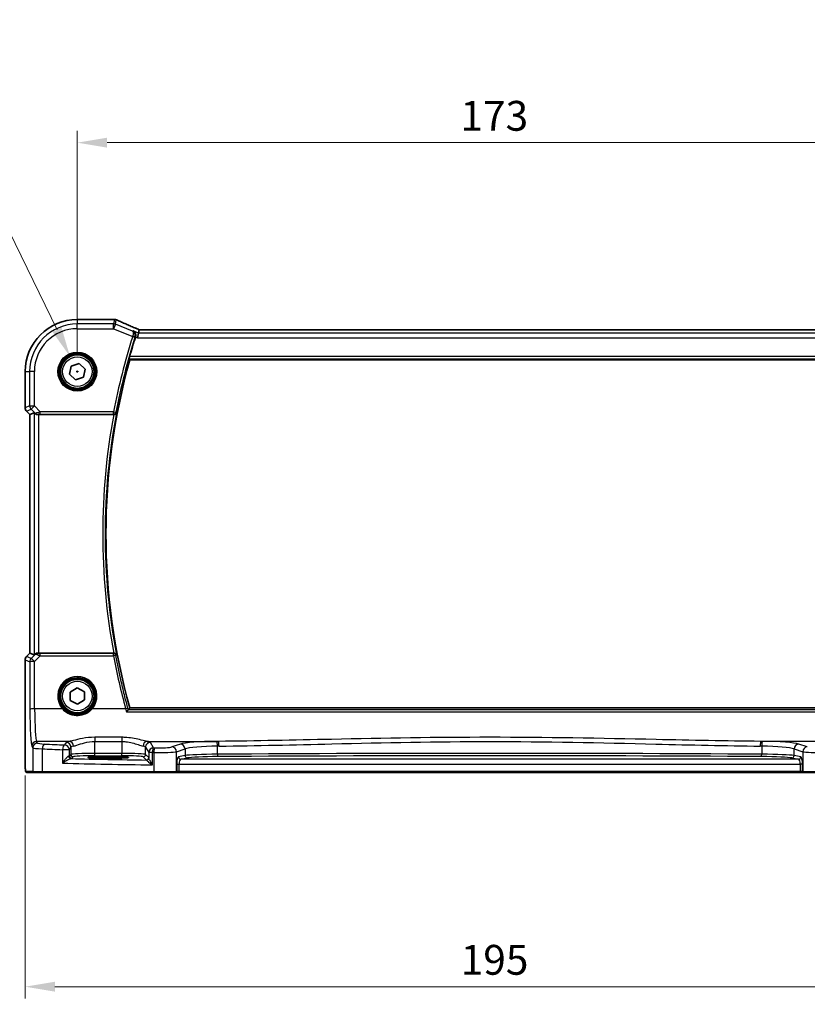
# Model space of a CAD drawing. Units: millimetres. Extents: x 0 to 6101, y 0 to 1124.
# Drawn here: x 1549 to 1714, y 314 to 521 of the extents above; entities that cross this region are included whole.
import ezdxf

# ---------------------------------------------------------------- set-up
doc = ezdxf.new("R2010")
doc.units = ezdxf.units.MM
for name, color, linetype, lineweight in [('Dimension (ISO)', 7, 'Continuous', 18), ('Visible (ISO)', 7, 'Continuous', 35), ('Visible Narrow (ISO)', 7, 'Continuous', 25)]:
    doc.layers.add(name, color=color, linetype=linetype, lineweight=lineweight)
doc.styles.add('Note Text (TK)', font='MS PGothic.ttf')
doc.dimstyles.new('Default - Method 1b (TK)', dxfattribs={"dimscale": 2.5, "dimtxt": 2.5, "dimasz": 2.5, "dimexe": 1, "dimexo": 1.5, "dimgap": 1, "dimtad": 1, "dimtoh": 1, "dimrnd": 1e-08, "dimdsep": 46, "dimtxsty": 'Note Text (TK)', "dimcen": 0.09, "dimdle": 5, "dimclrd": 100, "dimclre": 100, "dimclrt": 7, "dimadec": 1, "dimazin": 1, "dimtfac": 1, "dimtmove": 0, "dimatfit": 3, "dimfxl": 1, "dimtolj": 1, "dimlwd": -1, "dimlwe": -1, "dimarcsym": 0})

# ---------------------------------------------------------------- blocks, each defined once
blk = doc.blocks.new('*D72')
at = {"layer": 'Defpoints', "color": 0}
for p in [(1733.66, 495.06), (1560.66, 447.06), (1733.66, 447.06)]:
    blk.add_point(p, dxfattribs=at)
at = {"layer": 'Dimension (ISO)', "color": 100}
for p, q in [((1560.66, 450.81), (1560.66, 497.56)), ((1733.66, 450.81), (1733.66, 497.56)), ((1566.91, 495.06), (1727.41, 495.06))]:
    blk.add_line(p, q, dxfattribs=at)
for points in [[(1566.91, 496.1), (1566.91, 494.02), (1560.66, 495.06)], [(1727.41, 496.1), (1727.41, 494.02), (1733.66, 495.06)]]:
    blk.add_solid(points, dxfattribs=at)
at = {"layer": 'Dimension (ISO)', "color": 7, "insert": (1641.05, 500.68), "char_height": 6.25, "attachment_point": 4, "style": 'Note Text (TK)'}
blk.add_mtext('\\A1;173', dxfattribs=at)
blk = doc.blocks.new('*D73')
at = {"layer": 'Defpoints', "color": 0}
for p in [(1549.71, 366.13), (1744.6, 366.13), (1744.6, 318.13)]:
    blk.add_point(p, dxfattribs=at)
at = {"layer": 'Dimension (ISO)', "color": 100}
for p, q in [((1549.71, 362.38), (1549.71, 315.63)), ((1744.6, 362.38), (1744.6, 315.63)), ((1555.96, 318.13), (1738.35, 318.13))]:
    blk.add_line(p, q, dxfattribs=at)
for points in [[(1555.96, 319.17), (1555.96, 317.09), (1549.71, 318.13)], [(1738.35, 319.17), (1738.35, 317.09), (1744.6, 318.13)]]:
    blk.add_solid(points, dxfattribs=at)
at = {"layer": 'Dimension (ISO)', "color": 7, "insert": (1639.19, 323.76), "char_height": 6.25, "attachment_point": 4, "style": 'Note Text (TK)'}
blk.add_mtext('\\A1; 195', dxfattribs=at)
blk = doc.blocks.new('*D91')
at = {"layer": 'Defpoints', "color": 0}
for p in [(1559.13, 450.21), (1562.18, 443.91)]:
    blk.add_point(p, dxfattribs=at)
at = {"layer": 'Dimension (ISO)', "color": 100}
for p, q in [((1410.83, 479.11), (1545.12, 479.11)), ((1545.12, 479.11), (1556.4, 455.83)), ((1560.43, 447.06), (1560.88, 447.06)), ((1560.66, 446.83), (1560.66, 447.28))]:
    blk.add_line(p, q, dxfattribs=at)
blk.add_solid([(1557.34, 456.29), (1555.47, 455.38), (1559.13, 450.21)], dxfattribs=at)
at = {"layer": 'Dimension (ISO)', "color": 7, "insert": (1410.83, 490.64), "char_height": 6.25, "attachment_point": 4, "style": 'Note Text (TK)'}
blk.add_mtext('\\A1; 4-M4 六角穴付ボルト\\P4-M4 Countersunk hole', dxfattribs=at)

msp = doc.modelspace()

# ---------------------------------------------------------------- linework, layer by layer
at = {"layer": 'Visible (ISO)'}
for p, q in [((1568.3042, 458.0042), (1560.6579, 458.0042)), ((1573.4807, 455.1381), (1573.2884, 454.1394)), ((1573.4807, 455.1381), (1573.6171, 455.8462)), ((1720.4841, 455.8469), (1573.8317, 455.8469)), ((1559.0081, 446.5305), (1559.3762, 448.223)), ((1559.3762, 448.223), (1561.026, 448.7504)), ((1561.026, 448.7504), (1562.3077, 447.5854)), ((1571.6638, 449.5579), (1722.652, 449.5579)), ((1549.7117, 447.0579), (1549.7117, 439.4944)), ((1560.2898, 445.3655), (1559.0081, 446.5305)), ((1561.9396, 445.8929), (1560.2898, 445.3655)), ((1562.3077, 447.5854), (1561.9396, 445.8929)), ((1550.7117, 438.0802), (1550.0046, 438.7873)), ((1550.7117, 438.0802), (1550.713, 438.0808)), ((1550.7117, 388.0357), (1550.7117, 438.0802)), ((1551.5778, 438.439), (1550.713, 438.0808)), ((1552.5764, 438.0579), (1568.2943, 438.0579)), ((1550.0046, 387.3285), (1550.7117, 388.0357)), ((1550.7117, 388.0357), (1550.713, 388.0351)), ((1551.5778, 387.6769), (1550.713, 388.0351)), ((1568.2943, 388.0579), (1552.5764, 388.0579)), ((1549.7117, 386.6214), (1549.7117, 366.133)), ((1559.1314, 379.8763), (1560.6034, 380.7891)), ((1559.1859, 378.1451), (1559.1314, 379.8763)), ((1560.6034, 380.7891), (1562.1299, 379.9707)), ((1562.1299, 379.9707), (1562.1844, 378.2395)), ((1560.7124, 377.3267), (1559.1859, 378.1451)), ((1562.1844, 378.2395), (1560.7124, 377.3267)), ((1722.652, 376.5579), (1571.6638, 376.5579)), ((1568.1579, 366.3748), (1566.1579, 366.3748)), ((1566.1579, 366.0329), (1568.1579, 366.0329)), ((1550.0388, 363.0579), (1551.5231, 363.0579)), ((1553.4211, 363.0579), (1551.5231, 363.0579)), ((1576.7489, 363.0579), (1553.4211, 363.0579)), ((1581.2708, 363.0579), (1576.7489, 363.0579)), ((1581.2708, 363.0579), (1581.3154, 363.0579)), ((1581.3154, 363.0579), (1581.9916, 363.0579)), ((1581.9916, 363.0579), (1712.3242, 363.0579)), ((1712.3242, 363.0579), (1713.0004, 363.0579)), ((1713.0004, 363.0579), (1713.045, 363.0579)), ((1717.5669, 363.0579), (1713.045, 363.0579))]:
    msp.add_line(p, q, dxfattribs=at)
for centre in [(1560.6579, 447.0579), (1560.6579, 379.0579)]:
    msp.add_circle(centre, 3.5, dxfattribs=at)
for centre, radius, start, end in [((1560.6579, 447.0579), 10.9462, 90, 180), ((1568.3042, 457.0042), 1, 87.615191, 90), ((1568.4538, 456.998), 1, 66.057538, 87.659221), ((1702.2293, 413.0579), 135.7902, 162.313647, 164.110563), ((1702.2293, 413.0579), 135.5714, 164.381502, 195.618498), ((1550.7117, 439.4944), 1, 180, 225), ((1550.7117, 386.6214), 1, 135, 180)]:
    msp.add_arc(centre, radius, start, end, dxfattribs=at)
for centre, major_axis, ratio, start_param, end_param in [((1581.3325, 458.8406), (-20.7906, 0.005), 0.0517631, 0.89613085, 0.90526543), ((1574.2347, 455.7185), (-2.0245, 0.8102), 0.05045404, 1.18174772, 1.28674367), ((1573.8317, 455.9434), (-1.8935, 0), 0.05094445, 1.45936294, 1.57080424), ((1552.5764, 437.4365), (-0.9993, 1.0021), 0.03700701, 5.51127614, 6.2679172), ((1552.5764, 437.9704), (1, 0), 0.08748866, 1.57079633, 1.91752235), ((1552.5764, 388.1454), (-1, 0), 0.08748866, 1.2240703, 1.57079633), ((1552.5764, 388.6794), (-0.9993, -1.0021), 0.03700701, 0.01526811, 0.77190917), ((1566.1579, 366.2039), (3.2624, 0), 0.05240787, 1.57079633, 4.71238898), ((1568.1579, 366.2039), (-3.2624, 0), 0.05240787, 1.57079633, 4.71238898)]:
    msp.add_ellipse(centre, major_axis=major_axis, ratio=ratio, start_param=start_param, end_param=end_param, dxfattribs=at)
for points, knots in [([(1573.4289, 455.9313), (1573.1028, 456.0697), (1572.7802, 456.2071), (1572.1433, 456.4797), (1571.8288, 456.6148), (1571.2088, 456.8824), (1570.9032, 457.0148), (1570.3018, 457.2767), (1570.0059, 457.4062), (1569.4247, 457.6617), (1569.1393, 457.7877), (1568.8596, 457.9119)], [-1.303050328, -1.303050328, -1.303050328, -1.303050328, -1.252154027, -1.252154027, -1.201257727, -1.201257727, -1.150361426, -1.150361426, -1.099465126, -1.099465126, -1.048568826, -1.048568826, -1.048568826, -1.048568826]), ([(1572.3754, 455.5802), (1572.3766, 455.5796), (1572.3778, 455.579), (1572.5156, 455.5138), (1572.6388, 455.411), (1572.8006, 455.178), (1572.8544, 455.0636), (1572.9103, 454.836), (1572.9218, 454.7298), (1572.9116, 454.524), (1572.8948, 454.4282), (1572.8646, 454.3342)], [-0.000606703, -0.000606703, -0.000606703, -0.000606703, 0, 0, 0.066831478, 0.066831478, 0.113784041, 0.113784041, 0.149119605, 0.149119605, 0.179061933, 0.179061933, 0.179061933, 0.179061933]), ([(1571.5282, 449.7367), (1571.5247, 449.7415), (1571.5235, 449.7551), (1571.5273, 449.8047), (1571.5335, 449.8446), (1571.5513, 449.9359), (1571.5642, 449.9936), (1571.5941, 450.1141), (1571.6108, 450.1763), (1571.6275, 450.2348)], [0.0031588808, 0.0031588808, 0.0031588808, 0.0031588808, 0.0189185296, 0.0189185296, 0.0378370592, 0.0378370592, 0.0571586745, 0.0571586745, 0.0752399962, 0.0752399962, 0.0752399962, 0.0752399962]), ([(1552.2366, 438.0527), (1552.2364, 438.0527), (1552.2362, 438.0527), (1552.1697, 438.0507), (1552.102, 438.0619), (1551.9814, 438.1073), (1551.9283, 438.1412), (1551.8862, 438.1803)], [0.2396739902, 0.2396739902, 0.2396739902, 0.2396739902, 0.2397356758, 0.2397356758, 0.2608840296, 0.2608840296, 0.2818898721, 0.2818898721, 0.2818898721, 0.2818898721]), ([(1568.3477, 438.0577), (1568.399, 438.0572), (1568.4488, 438.0639), (1568.5541, 438.0913), (1568.6069, 438.115), (1568.7076, 438.178), (1568.753, 438.2198), (1568.8259, 438.3131), (1568.853, 438.3658), (1568.8694, 438.4211), (1568.8696, 438.4221), (1568.8699, 438.423)], [-0.0835720105, -0.0835720105, -0.0835720105, -0.0835720105, -0.0679551895, -0.0679551895, -0.0483525586, -0.0483525586, -0.0248782287, -0.0248782287, 0, 0, 0.0004299575, 0.0004299575, 0.0004299575, 0.0004299575]), ([(1551.8862, 387.9356), (1551.9283, 387.9747), (1551.9814, 388.0086), (1552.102, 388.054), (1552.1697, 388.0652), (1552.2362, 388.0632), (1552.2364, 388.0631), (1552.2366, 388.0631)], [0.0417657061, 0.0417657061, 0.0417657061, 0.0417657061, 0.0627715486, 0.0627715486, 0.0839199023, 0.0839199023, 0.0839815879, 0.0839815879, 0.0839815879, 0.0839815879]), ([(1568.8699, 387.6928), (1568.8696, 387.6938), (1568.8694, 387.6947), (1568.8482, 387.766), (1568.8091, 387.8337), (1568.7103, 387.9353), (1568.6578, 387.974), (1568.5491, 388.0255), (1568.4973, 388.0423), (1568.4109, 388.056), (1568.3796, 388.0585), (1568.3477, 388.0582)], [-0.083170186, -0.083170186, -0.083170186, -0.083170186, -0.0827446204, -0.0827446204, -0.0509007773, -0.0509007773, -0.0272537506, -0.0272537506, -0.0096009941, -0.0096009941, 0, 0, 0, 0]), ([(1570.9785, 375.7386), (1570.9793, 375.7396), (1570.9801, 375.7406), (1571.0217, 375.7925), (1571.0626, 375.8423), (1571.1402, 375.9341), (1571.1772, 375.9766), (1571.2465, 376.0534), (1571.2784, 376.0871), (1571.3251, 376.1319), (1571.3415, 376.1455), (1571.3516, 376.1504), (1571.3517, 376.1505), (1571.3518, 376.1505)], [-0.0815201183, -0.0815201183, -0.0815201183, -0.0815201183, -0.0811330354, -0.0811330354, -0.0614767586, -0.0614767586, -0.04239388, -0.04239388, -0.0223477608, -0.0223477608, -0.0057414234, -0.0057414234, -0.0055804977, -0.0055804977, -0.0055804977, -0.0055804977]), ([(1550.0325, 363.0579), (1550.016, 363.0579), (1550.0001, 363.0596), (1549.9805, 363.0634), (1549.9768, 363.0641), (1549.9681, 363.0662), (1549.9632, 363.0676), (1549.949, 363.0722), (1549.9399, 363.0761), (1549.9177, 363.0873), (1549.9061, 363.0952), (1549.8738, 363.1201), (1549.8598, 363.1359), (1549.8031, 363.2093), (1549.7991, 363.2561), (1549.7749, 363.4255), (1549.7642, 363.5599), (1549.7497, 363.8173), (1549.7449, 363.9215), (1549.7331, 364.2272), (1549.7271, 364.4456), (1549.7137, 365.1357), (1549.7117, 365.6416), (1549.7117, 366.133)], [0, 0, 0, 0, 0.012766906, 0.012766906, 0.01463081, 0.01463081, 0.016461258, 0.016461258, 0.020132349, 0.020132349, 0.026500678, 0.026500678, 0.041208578, 0.041208578, 0.101047017, 0.101047017, 0.171185477, 0.171185477, 0.211695059, 0.211695059, 0.283160241, 0.283160241, 0.430585526, 0.430585526, 0.430585526, 0.430585526])]:
    msp.add_open_spline(points, degree=3, knots=knots, dxfattribs=at)
for points, degree in [([(1572.8646, 454.3342), (1572.8622, 454.3267), (1572.8598, 454.3193), (1572.8574, 454.3118)], 3), ([(1573.6211, 455.8475), (1573.6186, 455.8475), (1573.6173, 455.8471), (1573.6171, 455.8462)], 3), ([(1571.6638, 449.5579), (1571.596, 449.6473), (1571.5282, 449.7367)], 2), ([(1568.3477, 438.0577), (1568.3294, 438.0579), (1568.3114, 438.0579), (1568.2943, 438.0579)], 3), ([(1568.2943, 388.0579), (1568.3114, 388.0579), (1568.3294, 388.058), (1568.3477, 388.0582)], 3), ([(1571.3518, 376.1505), (1571.3552, 376.1521), (1571.3575, 376.1538), (1571.3587, 376.1554)], 3), ([(1571.6638, 376.5579), (1571.5112, 376.3569), (1571.3587, 376.1554)], 2), ([(1550.0332, 363.0579), (1550.033, 363.0579), (1550.0356, 363.0579), (1550.0388, 363.0579)], 3)]:
    msp.add_open_spline(points, degree=degree, dxfattribs=at)
at = {"layer": 'Visible Narrow (ISO)'}
for p, q in [((1560.6579, 458.0042), (1560.6579, 458.0028)), ((1560.6579, 458.0028), (1568.3042, 458.0028)), ((1560.6579, 458.0028), (1560.6579, 457.0594)), ((1560.6579, 456.0608), (1560.6579, 457.0594)), ((1568.2733, 457.0594), (1560.6579, 457.0594)), ((1568.4538, 457.9966), (1568.2733, 457.0594)), ((1568.2733, 456.0608), (1568.2733, 457.0594)), ((1568.6442, 456.988), (1568.2733, 456.0608)), ((1568.3042, 458.0042), (1568.3042, 458.0028)), ((1568.6442, 456.988), (1568.8246, 457.9252)), ((1572.2292, 455.554), (1568.6442, 456.988)), ((1560.6579, 456.0608), (1568.2733, 456.0608)), ((1568.2733, 456.0608), (1572.2849, 454.4562)), ((1572.2849, 454.4562), (1572.7594, 454.305)), ((1573.4807, 455.1381), (1572.3754, 455.5802)), ((1572.8574, 454.3118), (1573.2884, 454.1394)), ((1573.2884, 454.1394), (1721.0274, 454.1394)), ((1720.835, 455.1381), (1573.4807, 455.1381)), ((1573.8317, 455.8456), (1573.8317, 455.8469)), ((1573.8317, 455.8456), (1720.4841, 455.8456)), ((1722.6883, 450.2348), (1571.6275, 450.2348)), ((1571.5282, 449.7367), (1722.7876, 449.7367)), ((1549.7117, 447.0579), (1549.713, 447.0579)), ((1549.713, 439.4944), (1549.713, 447.0579)), ((1549.713, 447.0579), (1550.6564, 447.0579)), ((1551.655, 447.0579), (1550.6564, 447.0579)), ((1550.6564, 447.0579), (1550.6564, 439.8852)), ((1551.655, 439.8852), (1551.655, 447.0579)), ((1550.6564, 439.8852), (1549.713, 439.4944)), ((1550.6564, 439.8852), (1551.655, 439.8852)), ((1551.655, 439.8852), (1550.9489, 439.179)), ((1552.8929, 438.6473), (1551.655, 439.8852)), ((1549.713, 439.4944), (1549.7117, 439.4944)), ((1550.0046, 438.7873), (1550.0055, 438.7883)), ((1550.0055, 438.7883), (1550.9489, 439.179)), ((1550.713, 438.0808), (1550.0055, 438.7883)), ((1550.713, 388.0351), (1550.713, 438.0808)), ((1550.9489, 439.179), (1551.8751, 438.2528)), ((1551.5778, 438.439), (1551.5778, 387.6769)), ((1551.8751, 438.2528), (1551.8862, 438.1803)), ((1552.2366, 438.0527), (1552.2282, 438.1078)), ((1552.5764, 388.0579), (1552.5764, 438.0579)), ((1568.272, 438.6473), (1552.8929, 438.6473)), ((1552.8929, 438.1492), (1552.8929, 438.6473)), ((1552.8929, 438.1492), (1568.272, 438.1492)), ((1568.272, 438.6473), (1568.7613, 438.5539)), ((1568.272, 438.1492), (1568.272, 438.6473)), ((1550.0055, 387.3276), (1550.713, 388.0351)), ((1552.2272, 388.0015), (1552.2366, 388.0631)), ((1549.7117, 386.6214), (1549.713, 386.6214)), ((1549.713, 386.6214), (1550.6646, 386.2273)), ((1549.713, 366.133), (1549.713, 386.6214)), ((1550.0055, 387.3276), (1550.0046, 387.3285)), ((1550.9571, 386.9334), (1550.0055, 387.3276)), ((1550.6646, 386.2273), (1550.7101, 376.2899)), ((1551.8741, 387.8564), (1550.9571, 386.9334)), ((1551.6632, 386.3145), (1552.8487, 387.5077)), ((1551.7088, 376.3771), (1551.6632, 386.3145)), ((1551.8862, 387.9356), (1551.8741, 387.8564)), ((1552.8487, 387.5077), (1552.8487, 387.9623)), ((1568.2684, 387.9623), (1552.8487, 387.9623)), ((1552.8487, 387.5077), (1568.2684, 387.5077)), ((1568.2684, 387.5077), (1568.2684, 387.9623)), ((1557.5372, 376.3771), (1551.7088, 376.3771)), ((1570.7944, 376.3771), (1563.7786, 376.3771)), ((1570.9785, 375.7386), (1723.3373, 375.7386)), ((1722.964, 376.1505), (1571.3518, 376.1505)), ((1558.9729, 369.5593), (1552.1137, 369.5593)), ((1552.322, 369.2116), (1552.1137, 369.5593)), ((1569.9943, 370.41), (1564.3069, 370.41)), ((1564.3069, 370.41), (1564.3069, 369.5272)), ((1564.3069, 369.5272), (1569.9943, 369.5272)), ((1564.3069, 367.0324), (1564.3069, 369.5272)), ((1569.9943, 370.41), (1569.9943, 369.5272)), ((1569.9943, 369.5272), (1569.9943, 367.0324)), ((1575.3283, 369.5593), (1590.2754, 369.5593)), ((1718.9875, 369.5593), (1704.0404, 369.5593)), ((1551.1151, 368.5631), (1551.3233, 368.2154)), ((1551.3233, 368.2154), (1551.3233, 363.2579)), ((1553.3213, 363.2579), (1553.3213, 368.0017)), ((1557.5391, 367.8051), (1557.5391, 364.9845)), ((1558.9873, 367.8051), (1557.5391, 367.8051)), ((1558.3151, 369.3464), (1557.9886, 368.8013)), ((1558.9873, 367.8051), (1559.3138, 368.3502)), ((1558.9873, 366.4824), (1558.9873, 367.8051)), ((1559.3138, 368.3502), (1559.3138, 366.8089)), ((1574.9875, 368.3502), (1575.6687, 367.2129)), ((1574.9875, 366.8089), (1574.9875, 368.3502)), ((1576.6674, 368.2091), (1575.9861, 369.3464)), ((1582.2927, 368.9776), (1580.4981, 368.3917)), ((1581.464, 367.3955), (1583.2586, 367.9814)), ((1581.464, 363.2579), (1581.464, 367.3955)), ((1583.2586, 367.9814), (1583.2586, 366.5718)), ((1590.0689, 366.8605), (1590.0689, 368.5598)), ((1704.2469, 368.5598), (1704.2469, 366.8605)), ((1711.0572, 367.9814), (1712.8518, 367.3955)), ((1711.0572, 366.5718), (1711.0572, 367.9814)), ((1713.8177, 368.3917), (1712.0231, 368.9776)), ((1712.8518, 367.3955), (1712.8518, 363.2579)), ((1549.713, 366.133), (1549.7117, 366.133)), ((1559.3138, 366.8089), (1558.9873, 366.4824)), ((1559.4866, 365.9831), (1559.8131, 366.3096)), ((1564.3069, 366.5331), (1564.3069, 367.0324)), ((1569.9943, 367.0324), (1564.3069, 367.0324)), ((1564.3069, 366.5331), (1569.9943, 366.5331)), ((1566.1579, 366.0329), (1566.1579, 366.3748)), ((1568.1579, 366.0329), (1568.1579, 366.3748)), ((1569.9943, 366.5331), (1569.9943, 367.0324)), ((1574.4882, 366.3096), (1575.1501, 365.6477)), ((1575.6494, 366.147), (1574.9875, 366.8089)), ((1576.4402, 367.2129), (1575.6687, 367.2129)), ((1575.6687, 367.2129), (1575.6687, 366.0849)), ((1576.4402, 364.6297), (1576.4402, 367.2129)), ((1576.7041, 367.2076), (1576.7041, 363.2579)), ((1583.2586, 366.5718), (1581.8895, 366.304)), ((1582.3724, 365.8047), (1583.7415, 366.0725)), ((1711.9433, 365.8047), (1582.3724, 365.8047)), ((1710.5742, 366.0725), (1711.9433, 365.8047)), ((1712.4263, 366.304), (1711.0572, 366.5718)), ((1551.3233, 363.2579), (1549.8391, 363.2579)), ((1551.3233, 363.2579), (1553.3213, 363.2579)), ((1553.3213, 363.2579), (1576.7041, 363.2579)), ((1576.7041, 363.2579), (1581.464, 363.2579)), ((1581.5086, 363.2579), (1581.464, 363.2579)), ((1581.5086, 364.8061), (1581.5086, 363.2579)), ((1581.5086, 364.8061), (1581.9916, 364.8061)), ((1581.9916, 363.2579), (1581.5086, 363.2579)), ((1581.9916, 363.2579), (1581.9916, 364.8061)), ((1581.9916, 364.8061), (1712.3242, 364.8061)), ((1581.9916, 363.2579), (1581.9916, 363.0579)), ((1712.3242, 363.2579), (1581.9916, 363.2579)), ((1712.3242, 364.8061), (1712.3242, 363.2579)), ((1712.8072, 364.8061), (1712.3242, 364.8061)), ((1712.3242, 363.2579), (1712.3242, 363.0579)), ((1712.8072, 363.2579), (1712.3242, 363.2579)), ((1712.8072, 363.2579), (1712.8072, 364.8061)), ((1712.8518, 363.2579), (1712.8072, 363.2579)), ((1712.8518, 363.2579), (1717.6117, 363.2579))]:
    msp.add_line(p, q, dxfattribs=at)
for centre, radius in [((1560.6579, 447.0579), 4.0898), ((1560.6579, 447.0579), 3.8899), ((1560.6579, 447.0579), 3.7567), ((1560.6579, 447.0579), 3.5569), ((1560.6579, 447.0579), 3.1), ((1560.6579, 379.0579), 3.7567), ((1560.6579, 379.0579), 3.5569), ((1560.6579, 379.0579), 3.1)]:
    msp.add_circle(centre, radius, dxfattribs=at)
for centre, radius, start, end in [((1560.6579, 447.0579), 10.9448, 90, 180), ((1560.6579, 447.0579), 10.0015, 90, 180), ((1560.6579, 447.0579), 9.0029, 90, 180), ((1702.2293, 413.0579), 136.3795, 162.328944, 169.185279), ((1702.2293, 413.0579), 135.8815, 162.328944, 169.185279), ((1702.2293, 413.0579), 136.2483, 169.426978, 190.573022), ((1702.2293, 413.0579), 135.7502, 169.230918, 190.769082)]:
    msp.add_arc(centre, radius, start, end, dxfattribs=at)
for centre, major_axis, ratio, start_param, end_param in [((1568.2733, 456.0608), (-0.982, 0.1891), 0.99857882, 4.52239971, 4.90237825), ((1568.3042, 457.0042), (0.0416, 0.9991), 0.62181619, 0, 0.06687621), ((1581.3692, 458.8644), (21, 0), 0.05240778, 4.04090736, 4.04997482), ((1568.4538, 456.998), (0.0408, 0.9992), 0.61470301, 0, 0.06640109), ((1568.4538, 456.998), (0.982, -0.1891), 0.99857882, 1.38080706, 1.76078559), ((1568.4538, 456.998), (0.4058, 0.914), 0.58047237, 0, 0.06431702), ((1581.7401, 453.6937), (-20.996, 8.4215), 0.04864093, 0.92788963, 1.18237113), ((1572.2885, 454.4676), (0.4761, -0.1528), 0.02378124, 0.08729121, 1.56913084), ((1573.0383, 455.0108), (0.3907, 0.9205), 0.36965282, 0, 0.05635532), ((1574.2026, 455.7242), (-1.9996, 0.802), 0.04864093, 1.18237113, 1.29691187), ((1573.8317, 455.9504), (2, 0), 0.05240778, 4.60488983, 4.71238898), ((1551.655, 439.8852), (0.3827, -0.9239), 0.99839497, 4.3202575, 5.10452046), ((1550.7117, 439.4944), (-0.3827, 0.9239), 0.99839497, 1.17866484, 1.96292781), ((1552.9366, 438.6036), (-1.0614, -0.3524), 0.0494607, 4.73719015, 6.2556266), ((1552.2282, 438.6059), (0.4943, 0.0755), 0.99610631, 3.77717485, 4.56129198), ((1552.9366, 438.1055), (-0.7085, 0.0027), 0.06162707, 4.77440992, 6.29284637), ((1568.272, 438.6473), (0.3853, 0.3187), 0.99361667, 4.02451018, 5.40026778), ((1550.7117, 386.6214), (0.3827, 0.9239), 0.99839497, 1.17866484, 1.96292781), ((1551.6632, 386.2273), (-0.3827, -0.9239), 0.99839497, 4.3202575, 5.10452046), ((1551.6632, 386.2273), (-1, -0.0046), 0.08715483, 4.71198937, 6.23062524), ((1551.6632, 386.2273), (-0.7094, 0.7048), 0.06194553, 4.77385531, 6.23072459), ((1552.2272, 387.5034), (-0.4943, 0.0755), 0.99610631, 4.86348598, 5.64760311), ((1552.936, 387.5084), (-1.0624, 0.3494), 0.02501308, 0.03993028, 1.49679956), ((1552.936, 388.0065), (-0.7089, -0.0055), 0.06194438, 6.27322773, 7.73009701), ((1568.2684, 387.4642), (-0.3853, 0.3187), 0.99361681, 4.02452337, 5.40025459), ((1568.2684, 387.4642), (0.4918, 0.0901), 0.08573864, 0.08758982, 1.55508504), ((1702.2293, 412.059), (0, -136.196), 0.99997071, 4.89364427, 4.97747252), ((1560.6579, 379.0628), (0, 4.1173), 0.99999533, 4.00177149, 8.56459912), ((1551.7088, 376.2899), (-1, -0.0046), 0.08715483, 4.71198937, 6.23062524), ((1551.1539, 377.0307), (0, -8.5), 0.05240778, 4.79965544, 6.19591884), ((1552.1525, 377.0307), (0, 7.5), 0.05939548, 1.65806279, 3.05432619), ((1557.5372, 376.3596), (0.1516, 0.1305), 0.06616765, 0.03498328, 1.51391395), ((1563.7786, 376.3596), (-0.1516, 0.1305), 0.06616765, 4.76927136, 6.24820203), ((1570.7944, 376.3335), (0.4825, 0.131), 0.08413355, 0.08757776, 1.54796104), ((1552.1137, 368.5631), (0.8579, 0.5139), 0.9948398, 1.03337295, 2.59960788), ((1564.3069, 369.3189), (-6, 0), 0.08748866, 5.80755017, 6.23082543), ((1558.9729, 368.5631), (-0.1675, 0.9859), 0.88632526, 4.56296346, 6.09384029), ((1575.3283, 368.5631), (0.1675, 0.9859), 0.88632526, 0.18934501, 1.72022185), ((1569.9943, 369.3189), (-6, 0), 0.08748866, 3.19395253, 3.61722779), ((1590.986, 368.7738), (-9, 0), 0.08748866, 4.82727349, 6.02138592), ((1647.1579, 326.1853), (-499.0196, 0), 0.08748866, 4.82662589, 4.82727349), ((1589.9543, 368.5598), (-0.0101, 0.9999), 0.1146262, 4.71123177, 6.19533834), ((1590.2754, 368.5631), (-0.01, 0.9999), 0.11398294, 4.7112448, 6.1953449), ((1704.0404, 368.5631), (0.01, 0.9999), 0.11398294, 0.08784041, 1.5719405), ((1647.1579, 326.1853), (-499.0196, 0), 0.08748866, 4.59750447, 4.59815207), ((1704.3615, 368.5598), (0.0101, 0.9999), 0.1146262, 0.08784697, 1.57195354), ((1703.3298, 368.7738), (-9, 0), 0.08748866, 3.40339204, 4.59750447), ((1552.322, 368.2154), (0.8579, 0.5139), 0.9948398, 1.03337295, 2.59960788), ((1555.3179, 368.2292), (4, 0), 0.0656165, 3.19395253, 4.1897781), ((1555.3179, 369.2254), (-3, 0), 0.08748866, 0.05235988, 1.04818544), ((1553.8204, 368.0017), (0.0503, 0.9987), 0.49866896, 0.10071992, 1.59592217), ((1595.7485, 374.3698), (85, 0), 0.08645939, 4.1897781, 4.24615809), ((1595.7485, 375.366), (-84, 0), 0.08748866, 1.04818544, 1.10456544), ((1557.9886, 367.8051), (0.044, 0.999), 0.44917542, 0.09770574, 1.59056969), ((1557.9886, 367.8051), (-0.8579, 0.5139), 0.9948398, 3.68357743, 5.24981236), ((1558.3151, 368.3502), (-0.8579, 0.5139), 0.9948398, 3.68357743, 5.24981236), ((1564.3069, 368.3227), (5, 0), 0.1049864, 2.66595752, 3.08923278), ((1569.9943, 368.3227), (5, 0), 0.1049864, 0.05235988, 0.47563514), ((1575.9861, 368.3502), (0.8579, 0.5139), 0.9948398, 1.03337295, 2.59960788), ((1576.6674, 367.2129), (-0.8579, -0.5139), 0.9948398, 4.1749656, 5.74120053), ((1576.6674, 367.2129), (0.0204, 0.9998), 0.227112, 0.08961425, 1.575431), ((1595.7485, 375.366), (-84, 0), 0.08748866, 1.34163911, 1.34482565), ((1576.9281, 367.2076), (0.0201, 0.9998), 0.22400944, 0.08954802, 1.57530189), ((1577.6003, 367.4634), (4, 0), 0.0656165, 4.4864183, 6.02138592), ((1577.6003, 368.4596), (-3, 0), 0.08748866, 1.34482565, 2.87979327), ((1580.4981, 367.3955), (-0.3104, 0.9506), 0.9624951, 4.40789574, 5.95613258), ((1582.2927, 367.9814), (-0.3104, 0.9506), 0.9624951, 4.40789574, 5.95613258), ((1590.986, 367.7776), (8, 0), 0.09842475, 1.68568084, 2.87979327), ((1647.1579, 325.1891), (498.0196, 0), 0.08766434, 1.68503324, 1.68568084), ((1647.1579, 325.1891), (498.0196, 0), 0.08766434, 1.45591182, 1.45655942), ((1703.3298, 367.7776), (8, 0), 0.09842475, 0.26179939, 1.45591182), ((1712.0231, 367.9814), (0.3104, 0.9506), 0.9624951, 0.32705272, 1.87528957), ((1713.8177, 367.3955), (0.3104, 0.9506), 0.9624951, 0.32705272, 1.87528957), ((1716.7155, 367.4634), (4, 0), 0.0656165, 3.40339204, 4.93835966), ((1557.9886, 366.4865), (-1, 0), 0.07861167, 2.63710364, 3.08923278), ((1559.3018, 366.4486), (0.0472, -0.4978), 0.87450171, 4.6295741, 6.17507061), ((1559.4866, 366.4824), (-0.3536, 0.3536), 0.99726469, 0.78676769, 2.35482496), ((1557.9886, 365.9872), (1.5, 0), 0.05240778, 5.77869629, 6.23082543), ((1595.7485, 369.9155), (-84, 0), 0.05240778, 1.12199028, 1.3230501), ((1564.3069, 366.7966), (-5, 0), 0.047167, 4.71238898, 6.23082543), ((1559.8131, 366.8089), (-0.3536, 0.3536), 0.99726469, 0.78676769, 2.35482496), ((1564.3069, 366.2973), (4.5, 0), 0.05240778, 1.57079633, 3.08923278), ((1569.9943, 366.7966), (-5, 0), 0.047167, 3.19395253, 4.71238898), ((1569.9943, 366.2973), (4.5, 0), 0.05240778, 0.05235988, 1.57079633), ((1574.4882, 366.8089), (0.3536, 0.3536), 0.99726469, 3.92836034, 5.49641762), ((1575.1501, 366.147), (0.3536, 0.3536), 0.99726469, 3.92836034, 5.49641762), ((1575.1694, 366.0849), (0.492, 0.0891), 0.95935891, 4.59839547, 6.0966409), ((1595.7485, 374.3698), (85, 0), 0.08645939, 4.48323177, 4.4864183), ((1581.9105, 364.8061), (0, -1.5), 0.26794919, 3.19395253, 4.71238898), ((1582.3724, 366.304), (0.096, -0.4907), 0.96469056, 4.52589906, 6.08314943), ((1582.3935, 364.8061), (0, 1), 0.40192379, 0.05235988, 1.57079633), ((1590.986, 366.4701), (-8, 0), 0.04913229, 4.82727349, 6.02138592), ((1583.7415, 366.5718), (0.096, -0.4907), 0.96469056, 4.52589906, 6.08314943), ((1590.986, 365.9708), (7.5, 0), 0.05240778, 1.68568084, 2.87979327), ((1647.1579, 340.9585), (-498.0196, 0), 0.05235516, 4.59750447, 4.82727349), ((1590.1263, 366.8605), (0.003, -0.5), 0.11462989, 4.71169576, 6.23047768), ((1647.1579, 340.4592), (497.5196, 0), 0.05240778, 1.45591182, 1.68568084), ((1704.1895, 366.8605), (-0.003, -0.5), 0.11462989, 0.05270763, 1.57148955), ((1703.3298, 365.9708), (7.5, 0), 0.05240778, 0.26179939, 1.45591182), ((1703.3298, 366.4701), (-8, 0), 0.04913229, 3.40339204, 4.59750447), ((1710.5742, 366.5718), (-0.096, -0.4907), 0.96469056, 0.20003588, 1.75728625), ((1711.9433, 366.304), (-0.096, -0.4907), 0.96469056, 0.20003588, 1.75728625), ((1711.9223, 364.8061), (0, -1), 0.40192379, 1.57079633, 3.08923278), ((1712.4053, 364.8061), (0, 1.5), 0.26794919, 4.71238898, 6.23082543), ((1550.0388, 363.2579), (0, -0.2), 0.99862953, 4.71238898, 6.28318531), ((1551.5231, 363.2579), (0, -0.2), 0.99862953, 4.71238898, 6.28318531), ((1553.4211, 363.2579), (0, -0.2), 0.49914422, 4.71238898, 6.28318531), ((1595.7485, 368.9169), (85, 0), 0.05179122, 4.24615809, 4.48323177), ((1576.7489, 363.2579), (0, -0.2), 0.22405247, 4.71238898, 6.28318531), ((1581.2708, 363.2579), (0, -0.2), 0.96592583, 0, 1.57079633), ((1581.3154, 363.2579), (0, -0.2), 0.96592583, 0, 1.57079633), ((1713.0004, 363.2579), (0, -0.2), 0.96592583, 4.71238898, 6.28318531), ((1713.045, 363.2579), (0, -0.2), 0.96592583, 4.71238898, 6.28318531)]:
    msp.add_ellipse(centre, major_axis=major_axis, ratio=ratio, start_param=start_param, end_param=end_param, dxfattribs=at)
for points in [[(1572.3754, 455.5802), (1572.3266, 455.5715), (1572.2779, 455.5627), (1572.2292, 455.554)], [(1572.8646, 454.3342), (1572.8646, 454.3342), (1572.8646, 454.3342), (1572.8646, 454.3342)], [(1568.3475, 438.0579), (1568.3476, 438.0579), (1568.3477, 438.0578), (1568.3477, 438.0577)], [(1568.3477, 388.0582), (1568.3477, 388.0581), (1568.3476, 388.058), (1568.3475, 388.0579)], [(1570.7944, 376.3771), (1570.8563, 376.1633), (1570.9177, 375.9502), (1570.9785, 375.7386)], [(1571.3587, 376.1554), (1571.3306, 376.2592), (1571.3024, 376.3633), (1571.2741, 376.4675)]]:
    msp.add_open_spline(points, degree=3, dxfattribs=at)
for points, knots in [([(1572.7631, 454.3163), (1572.7778, 454.3627), (1572.7893, 454.4103), (1572.8104, 454.5341), (1572.8146, 454.6095), (1572.8077, 454.763), (1572.7949, 454.8406), (1572.7576, 454.9763), (1572.7344, 455.0367), (1572.6632, 455.1816), (1572.6092, 455.2591), (1572.4559, 455.4262), (1572.3466, 455.503), (1572.2292, 455.554)], [-0.0884319563, -0.0884319563, -0.0884319563, -0.0884319563, -0.0811236213, -0.0811236213, -0.0694302853, -0.0694302853, -0.0565180058, -0.0565180058, -0.0449822715, -0.0449822715, -0.026788438, -0.026788438, 0.0004134629, 0.0004134629, 0.0004134629, 0.0004134629]), ([(1572.2292, 455.554), (1572.2836, 455.5247), (1572.329, 455.47), (1572.3817, 455.3376), (1572.3968, 455.2736), (1572.409, 455.1491), (1572.4106, 455.0961), (1572.406, 454.9749), (1572.3988, 454.9041), (1572.3745, 454.7615), (1572.3584, 454.6901), (1572.3243, 454.5708), (1572.3094, 454.5244), (1572.2929, 454.4786)], [-0.0004134629, -0.0004134629, -0.0004134629, -0.0004134629, 0.026788438, 0.026788438, 0.0449822715, 0.0449822715, 0.0565180058, 0.0565180058, 0.0694302853, 0.0694302853, 0.0811236213, 0.0811236213, 0.0884319563, 0.0884319563, 0.0884319563, 0.0884319563]), ([(1572.2929, 454.4786), (1572.2916, 454.4749), (1572.2902, 454.4712), (1572.2875, 454.4637), (1572.2862, 454.4599), (1572.2849, 454.4562)], [-0.00119509677, -0.00119509677, -0.00119509677, -0.00119509677, -0.00059754839, -0.00059754839, 0, 0, 0, 0]), ([(1572.7594, 454.305), (1572.76, 454.3069), (1572.7607, 454.3088), (1572.7619, 454.3125), (1572.7625, 454.3144), (1572.7631, 454.3163)], [0, 0, 0, 0, 0.00059754839, 0.00059754839, 0.00119509677, 0.00119509677, 0.00119509677, 0.00119509677]), ([(1572.7631, 454.3163), (1572.7727, 454.318), (1572.7823, 454.3197), (1572.7918, 454.3214), (1572.8161, 454.3257), (1572.8403, 454.33), (1572.8646, 454.3342)], [0.252148861, 0.252148861, 0.252148861, 0.252148861, 0.281868285, 0.281868285, 0.281868285, 0.357002122, 0.357002122, 0.357002122, 0.357002122]), ([(1568.272, 438.1492), (1568.2791, 438.1407), (1568.2862, 438.1321), (1568.2933, 438.1235), (1568.3114, 438.1017), (1568.3294, 438.0798), (1568.3475, 438.0579)], [0.202199697, 0.202199697, 0.202199697, 0.202199697, 0.231778227, 0.231778227, 0.231778227, 0.307228067, 0.307228067, 0.307228067, 0.307228067]), ([(1568.8699, 438.423), (1568.8408, 438.4581), (1568.8116, 438.4932), (1568.7825, 438.5282), (1568.7754, 438.5368), (1568.7683, 438.5453), (1568.7613, 438.5539)], [-0.353163664, -0.353163664, -0.353163664, -0.353163664, -0.231778227, -0.231778227, -0.231778227, -0.202199697, -0.202199697, -0.202199697, -0.202199697]), ([(1568.3475, 388.0579), (1568.3293, 388.0359), (1568.3111, 388.0139), (1568.2929, 387.9918), (1568.2847, 387.982), (1568.2765, 387.9721), (1568.2684, 387.9623)], [0.301929452, 0.301929452, 0.301929452, 0.301929452, 0.377961269, 0.377961269, 0.377961269, 0.411993846, 0.411993846, 0.411993846, 0.411993846]), ([(1568.7576, 387.5576), (1568.7658, 387.5675), (1568.774, 387.5773), (1568.7821, 387.5871), (1568.8114, 387.6224), (1568.8406, 387.6576), (1568.8699, 387.6928)], [-0.411993846, -0.411993846, -0.411993846, -0.411993846, -0.377961269, -0.377961269, -0.377961269, -0.255993855, -0.255993855, -0.255993855, -0.255993855]), ([(1571.2741, 376.4675), (1571.0557, 377.2721), (1570.8447, 378.0788), (1570.3729, 379.9532), (1570.1175, 381.0224), (1569.8751, 382.0945), (1569.4653, 383.9076), (1569.0927, 385.7292), (1568.7576, 387.5576)], [1.3057127842, 1.3057127842, 1.3057127842, 1.3057127842, 1.3241451285, 1.3241451285, 1.3484450259, 1.3484450259, 1.3484450259, 1.3895410421, 1.3895410421, 1.3895410421, 1.3895410421]), ([(1557.6884, 376.4904), (1557.4327, 376.7875), (1557.222, 377.1233), (1556.8155, 378.0578), (1556.7062, 378.6936), (1556.8017, 380.0559), (1557.0669, 380.7764), (1557.961, 381.9885), (1558.6024, 382.4674), (1560.0978, 383.0089), (1560.9605, 383.0368), (1562.6549, 382.5446), (1563.4567, 381.9436), (1564.4579, 380.371), (1564.6655, 379.4141), (1564.4335, 377.7622), (1564.1137, 377.0555), (1563.6274, 376.4904)], [-2.28141381, -2.28141381, -2.28141381, -2.28141381, -1.98125337, -1.98125337, -1.50099667, -1.50099667, -0.93541005, -0.93541005, -0.34744084, -0.34744084, 0.2827186, 0.2827186, 1.0040205, 1.0040205, 1.7104899, 1.7104899, 2.28141381, 2.28141381, 2.28141381, 2.28141381]), ([(1557.5372, 376.3771), (1557.8574, 376.0146), (1558.2428, 375.7091), (1559.2137, 375.1858), (1559.8266, 375.0141), (1561.006, 374.9554), (1561.5684, 375.0404), (1562.4895, 375.3747), (1562.8655, 375.5808), (1563.4104, 375.9988), (1563.6041, 376.1796), (1563.7786, 376.3771)], [-0.711030896, -0.711030896, -0.711030896, -0.711030896, -0.563420982, -0.563420982, -0.376399986, -0.376399986, -0.209111103, -0.209111103, -0.080427347, -0.080427347, 0, 0, 0, 0]), ([(1563.6274, 376.4904), (1563.4614, 376.2974), (1563.277, 376.1208), (1562.7586, 375.7123), (1562.4009, 375.5109), (1561.5244, 375.1841), (1560.9892, 375.101), (1559.8668, 375.1584), (1559.2835, 375.3263), (1558.3597, 375.8377), (1557.993, 376.1362), (1557.6884, 376.4904)], [0, 0, 0, 0, 0.080427347, 0.080427347, 0.209111103, 0.209111103, 0.376399986, 0.376399986, 0.563420982, 0.563420982, 0.711030896, 0.711030896, 0.711030896, 0.711030896]), ([(1564.3069, 370.41), (1563.419, 370.41), (1562.5358, 370.3089), (1561.0194, 370.0314), (1560.3677, 369.8667), (1559.4964, 369.6594), (1559.2063, 369.5942), (1558.9729, 369.5593)], [0, 0, 0, 0, 0.266382686, 0.266382686, 0.511787476, 0.511787476, 0.665165469, 0.665165469, 0.665165469, 0.665165469]), ([(1559.8619, 368.5631), (1560.0564, 368.6027), (1560.2981, 368.6765), (1561.0242, 368.9115), (1561.5673, 369.0982), (1562.831, 369.4126), (1563.5669, 369.5272), (1564.3069, 369.5272)], [-0.665165469, -0.665165469, -0.665165469, -0.665165469, -0.511787476, -0.511787476, -0.266382686, -0.266382686, 0, 0, 0, 0]), ([(1575.3283, 369.5593), (1575.0076, 369.6073), (1574.5803, 369.7125), (1573.6389, 369.9385), (1573.1441, 370.055), (1572.1131, 370.2466), (1571.5829, 370.3239), (1570.6926, 370.3954), (1570.3434, 370.41), (1569.9943, 370.41)], [-0.66515339, -0.66515339, -0.66515339, -0.66515339, -0.454418334, -0.454418334, -0.272278647, -0.272278647, -0.104722556, -0.104722556, 0, 0, 0, 0]), ([(1569.9943, 369.5272), (1570.2852, 369.5272), (1570.5762, 369.5107), (1571.3181, 369.4296), (1571.76, 369.3421), (1572.6191, 369.1249), (1573.0314, 368.9929), (1573.816, 368.7368), (1574.1721, 368.6175), (1574.4393, 368.5631)], [0, 0, 0, 0, 0.104722556, 0.104722556, 0.272278647, 0.272278647, 0.454418334, 0.454418334, 0.66515339, 0.66515339, 0.66515339, 0.66515339]), ([(1704.0404, 369.5593), (1696.7396, 369.6239), (1689.4219, 369.7835), (1670.469, 370.1879), (1658.8146, 370.41), (1636.0953, 370.41), (1625.0336, 370.2122), (1606.0758, 369.8093), (1598.1657, 369.6291), (1590.2754, 369.5593)], [0, 0, 0, 0, 2.20473147, 2.20473147, 5.70160859, 5.70160859, 9.02046963, 9.02046963, 11.40321718, 11.40321718, 11.40321718, 11.40321718]), ([(1590.3893, 368.5631), (1598.2639, 368.6423), (1606.1581, 368.8465), (1625.078, 369.303), (1636.1175, 369.5272), (1658.7912, 369.5272), (1670.4223, 369.2755), (1689.3372, 368.8172), (1696.6402, 368.6364), (1703.9264, 368.5631)], [-11.40321718, -11.40321718, -11.40321718, -11.40321718, -9.02046963, -9.02046963, -5.70160859, -5.70160859, -2.20473147, -2.20473147, 0, 0, 0, 0]), ([(1549.8391, 363.2579), (1549.816, 363.2579), (1549.791, 363.3098), (1549.7693, 363.5948), (1549.7451, 363.9127), (1549.7263, 364.4915), (1549.7186, 365.0728), (1549.7136, 365.4472), (1549.713, 365.8161), (1549.713, 366.133)], [0, 0, 0, 0, 0.35283077, 0.35283077, 0.35283077, 0.74648264, 0.74648264, 0.74648264, 1, 1, 1, 1]), ([(1558.8641, 366.4486), (1558.8367, 366.4447), (1558.8048, 366.4336), (1558.7139, 366.3878), (1558.6508, 366.3436), (1558.4963, 366.2153), (1558.4042, 366.1248), (1558.1917, 365.8943), (1558.0723, 365.749), (1557.8082, 365.4), (1557.6666, 365.1918), (1557.5391, 364.9845)], [-0.276611873, -0.276611873, -0.276611873, -0.276611873, -0.251087506, -0.251087506, -0.210248518, -0.210248518, -0.157157835, -0.157157835, -0.088641111, -0.088641111, 0.000764497, 0.000764497, 0.000764497, 0.000764497]), ([(1557.5391, 364.9845), (1557.7278, 365.1211), (1557.931, 365.2583), (1558.2987, 365.4882), (1558.4614, 365.584), (1558.7429, 365.7359), (1558.8623, 365.7955), (1559.0558, 365.8801), (1559.1324, 365.9092), (1559.2376, 365.9394), (1559.273, 365.9467), (1559.3018, 365.9492)], [-0.000764497, -0.000764497, -0.000764497, -0.000764497, 0.088641111, 0.088641111, 0.157157835, 0.157157835, 0.210248518, 0.210248518, 0.251087506, 0.251087506, 0.276611873, 0.276611873, 0.276611873, 0.276611873]), ([(1575.1501, 365.6477), (1575.1582, 365.6454), (1575.1664, 365.6408), (1575.1825, 365.6268), (1575.1905, 365.6174), (1575.1984, 365.6058)], [-0.0375326094, -0.0375326094, -0.0375326094, -0.0375326094, -0.0187663047, -0.0187663047, 0, 0, 0, 0]), ([(1575.1984, 365.6058), (1575.2085, 365.5908), (1575.2244, 365.572), (1575.2782, 365.5158), (1575.323, 365.4742), (1575.4463, 365.3673), (1575.5313, 365.298), (1575.737, 365.137), (1575.864, 365.0415), (1576.1379, 364.8415), (1576.2877, 364.7353), (1576.4402, 364.6297)], [0, 0, 0, 0, 0.024207532, 0.024207532, 0.062939583, 0.062939583, 0.114081303, 0.114081303, 0.176949912, 0.176949912, 0.243624652, 0.243624652, 0.243624652, 0.243624652]), ([(1575.6687, 366.0849), (1575.6656, 366.1022), (1575.6624, 366.1161), (1575.6559, 366.1369), (1575.6527, 366.1437), (1575.6494, 366.147)], [0, 0, 0, 0, 0.0187663047, 0.0187663047, 0.0375326094, 0.0375326094, 0.0375326094, 0.0375326094]), ([(1576.4402, 364.6297), (1576.3383, 364.7871), (1576.2395, 364.9455), (1576.0616, 365.2437), (1575.9804, 365.386), (1575.8522, 365.6261), (1575.8006, 365.7293), (1575.7291, 365.8888), (1575.7045, 365.9507), (1575.6781, 366.0346), (1575.6714, 366.0625), (1575.6687, 366.0849)], [-0.243624652, -0.243624652, -0.243624652, -0.243624652, -0.176949912, -0.176949912, -0.114081303, -0.114081303, -0.062939583, -0.062939583, -0.024207532, -0.024207532, 0, 0, 0, 0])]:
    msp.add_open_spline(points, degree=3, knots=knots, dxfattribs=at)

# ---------------------------------------------------------------- dimensions: what is measured, and where the dimension line sits
at = {"layer": 'Dimension (ISO)', "color": 100}
dim = msp.add_diameter_dim_2p(p1=(1562.1846, 443.9085), p2=(1559.1312, 450.2074), text=' 4-M4 六角穴付ボルト\\P4-M4 Countersunk hole', dimstyle='Default - Method 1b (TK)', override={"dimtih": 1, "dimdec": 2, "dimlfac": 1, "dimtp": 0, "dimtm": 0, "dimtdec": 2, "dimtofl": 0}, dxfattribs=at)
dim.commit()
dim.dimension.update_dxf_attribs({"geometry": '*D91', "text_midpoint": (1455.2891, 479.1127), "dimtype": 163})
dim = msp.add_linear_dim(base=(1733.6579, 495.0579), p1=(1560.6579, 447.0579), p2=(1733.6579, 447.0579), angle=180, dimstyle='Default - Method 1b (TK)', override={"dimtoh": 0, "dimdec": 2, "dimtp": 0, "dimtm": 0, "dimtdec": 2, "dimtofl": 0, "dimatfit": 1}, dxfattribs=at)
dim.commit()
dim.dimension.update_dxf_attribs({"geometry": '*D72', "text_midpoint": (1647.1579, 495.0579), "dimtype": 160})
dim = msp.add_linear_dim(base=(1744.6027, 318.133), p1=(1549.713, 366.133), p2=(1744.6027, 366.133), text=' 195', dimstyle='Default - Method 1b (TK)', override={"dimtoh": 0, "dimdec": 2, "dimtp": 0, "dimtm": 0, "dimtdec": 2, "dimtofl": 0, "dimatfit": 1}, dxfattribs=at)
dim.commit()
dim.dimension.update_dxf_attribs({"geometry": '*D73', "text_midpoint": (1647.1579, 318.133), "dimtype": 160})

doc.saveas('drawing.dxf')
